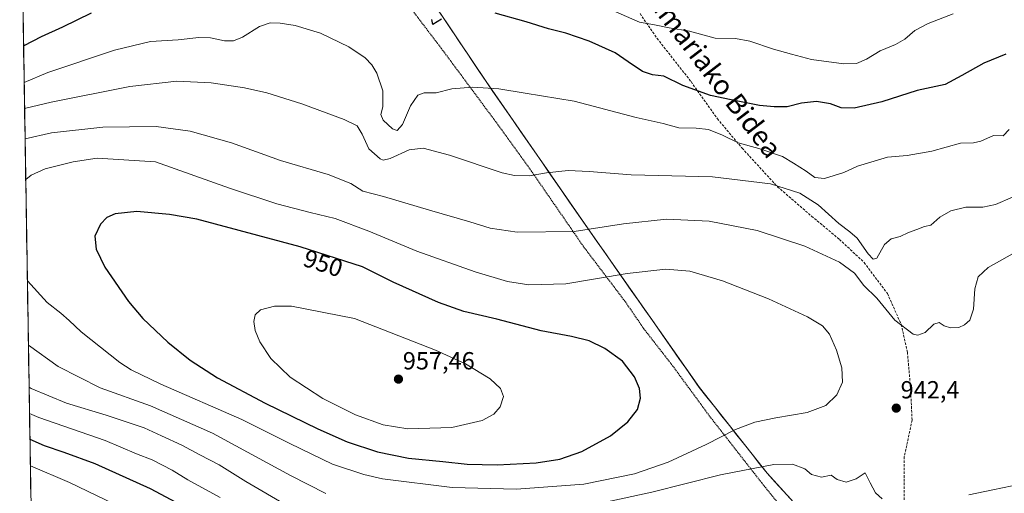
# Model space of a CAD drawing. Units: metres. Extents: x 610264 to 613695, y 4766336 to 4768705.
# Drawn here: x 610284 to 610682, y 4767141 to 4767333 of the extents above; entities that cross this region are included whole.
import ezdxf
from ezdxf.enums import TextEntityAlignment as Align

# ---------------------------------------------------------------- set-up
doc = ezdxf.new("R2010")
doc.units = ezdxf.units.M
doc.header["$MEASUREMENT"] = 0
doc.linetypes.add('TRAZOS', pattern=[0.75, 0.5, -0.25])
doc.linetypes.add('TRAZOSX2', pattern=[1.5, 1, -0.5])
for name, color, linetype, lineweight in [('Alambrada', 19, 'TRAZOS', 0), ('Carátula', 7, 'Continuous', 5), ('Curva de nivel maestra', 36, 'Continuous', 30), ('Curva de nivel normal', 36, 'Continuous', 0), ('Matorral CxS', 135, 'Continuous', 0), ('Municipio', 9, 'Continuous', 13), ('Municipio CxS', 142, 'Continuous', 0), ('Pastizal CxS', 92, 'Continuous', 0), ('Punto de cota en terreno', 7, 'Continuous', 0), ('Rótulo de curva de nivel directora', 19, 'Continuous', 0), ('Rótulo de punto de cota en terreno', 19, 'Continuous', 0), ('Senda', 19, 'TRAZOSX2', 0), ('Texto cartográfico', 19, 'Continuous', 0)]:
    doc.layers.add(name, color=color, linetype=linetype, lineweight=lineweight)
doc.styles.add('Arial', font='txt', dxfattribs={"height": 0.2})

# ---------------------------------------------------------------- blocks, each defined once
blk = doc.blocks.new('*U152')
at = {"layer": 'Matorral CxS', "color": 135, "linetype": 'Continuous', "lineweight": 0}
for points in [[(610290.24, 4767009.3, 883.92), (610283.62, 4767419.2, 917.11)], [(610430.15, 4767370.7, 923.6), (610472.47, 4767307.53, 930.08), (610514.76, 4767246.51, 941.29), (610558.85, 4767183.63, 947.71), (610586.3, 4767148.92, 937.81), (610625.06, 4767106.28, 928.64)]]:
    blk.add_polyline3d(points, dxfattribs=at)
blk = doc.blocks.new('*U162')
at = {"layer": 'Municipio CxS', "color": 142, "linetype": 'Continuous', "lineweight": 0}
for points in [[(610288.1287, 4767139.8444, 915.0327), (610288.0481, 4767144.8387, 916.8145), (610287.9674, 4767149.8331, 918.8028), (610287.8868, 4767154.8275, 921.0051), (610287.8062, 4767159.8219, 923.2492), (610287.7255, 4767164.8162, 925.656), (610287.6449, 4767169.8106, 928.1014), (610287.5643, 4767174.805, 930.7412), (610287.4836, 4767179.7994, 933.2506), (610287.403, 4767184.7937, 935.2179), (610287.3224, 4767189.7881, 936.9663), (610287.2418, 4767194.7825, 938.3629), (610287.1611, 4767199.7769, 939.6548), (610287.0805, 4767204.7712, 940.8773), (610286.9999, 4767209.7656, 941.7952), (610286.9192, 4767214.76, 942.8028), (610286.8386, 4767219.7543, 943.7297), (610286.758, 4767224.7487, 944.677), (610286.6774, 4767229.7431, 945.3642), (610286.5967, 4767234.7375, 945.9487), (610286.5161, 4767239.7318, 946.3135), (610286.4355, 4767244.7262, 946.5744), (610286.3548, 4767249.7206, 946.6078), (610286.2742, 4767254.715, 946.433), (610286.1936, 4767259.7093, 946.0942), (610286.113, 4767264.7037, 945.3745), (610286.0323, 4767269.6981, 944.5259), (610285.9517, 4767274.6925, 943.322), (610285.8711, 4767279.6868, 941.7654), (610285.7904, 4767284.6812, 939.8571), (610285.7098, 4767289.6756, 937.6847), (610285.6292, 4767294.67, 935.6216), (610285.5485, 4767299.6643, 933.2755), (610285.4679, 4767304.6587, 930.6119), (610285.3873, 4767309.6531, 928.1754), (610285.3067, 4767314.6475, 926.8336), (610285.226, 4767319.6418, 925.5588), (610285.1454, 4767324.6362, 923.9601), (610285.0648, 4767329.6306, 922.2918), (610284.9841, 4767334.625, 920.7036)], [(610453.945, 4767335.1569, 924.724), (610456.59, 4767331.2087, 925.6249), (610459.235, 4767327.2606, 926.8589), (610461.88, 4767323.3125, 927.3797), (610464.525, 4767319.3644, 928.2879), (610467.17, 4767315.4163, 928.8094), (610469.815, 4767311.4681, 929.1553), (610472.46, 4767307.52, 929.5776), (610475.2793, 4767303.4527, 930.0609), (610478.0987, 4767299.3853, 930.4696), (610480.918, 4767295.318, 930.8924), (610483.7373, 4767291.2507, 931.3215), (610486.5567, 4767287.1833, 931.7747), (610489.376, 4767283.116, 932.3531), (610492.1953, 4767279.0487, 933.0472), (610495.0147, 4767274.9813, 933.9451), (610497.834, 4767270.914, 934.8184), (610500.6533, 4767266.8467, 935.6623), (610503.4727, 4767262.7793, 936.452), (610506.292, 4767258.712, 937.2086), (610509.1113, 4767254.6447, 938.0707), (610511.9307, 4767250.5773, 938.9447), (610514.75, 4767246.51, 939.9798), (610517.5056, 4767242.5794, 941.0596), (610520.2613, 4767238.6488, 942.179), (610523.0169, 4767234.7181, 943.3574), (610525.7725, 4767230.7875, 944.4675), (610528.5281, 4767226.8569, 945.4323), (610531.2837, 4767222.9263, 946.244), (610534.0394, 4767218.9956, 946.9613), (610536.795, 4767215.065, 947.5228), (610539.5506, 4767211.1344, 947.9045), (610542.3063, 4767207.2038, 948.1502), (610545.0619, 4767203.2731, 948.2982), (610547.8175, 4767199.3425, 948.3465), (610550.5731, 4767195.4119, 948.4149), (610553.3287, 4767191.4813, 948.4367), (610556.0844, 4767187.5506, 948.3948), (610558.84, 4767183.62, 948.1796), (610561.89, 4767179.7633, 947.6635), (610564.94, 4767175.9067, 946.9501), (610567.99, 4767172.05, 946.1516), (610571.04, 4767168.1933, 945.2437), (610574.09, 4767164.3367, 944.1869), (610577.14, 4767160.48, 942.9346), (610580.19, 4767156.6233, 941.5407), (610583.24, 4767152.7667, 940.1413), (610586.29, 4767148.91, 938.6999), (610589.52, 4767145.3567, 937.5628), (610592.75, 4767141.8033, 936.7376), (610595.98, 4767138.25, 936.292)]]:
    blk.add_polyline3d(points, dxfattribs=at)
blk = doc.blocks.new('*U163')
at = {"layer": 'Municipio', "color": 9, "linetype": 'Continuous', "lineweight": 13}
blk.add_polyline3d([(610453.945, 4767335.1569, 924.724), (610456.59, 4767331.2087, 925.6249), (610459.235, 4767327.2606, 926.8589), (610461.88, 4767323.3125, 927.3797), (610464.525, 4767319.3644, 928.2879), (610467.17, 4767315.4163, 928.8094), (610469.815, 4767311.4681, 929.1553), (610472.46, 4767307.52, 929.5776), (610475.2793, 4767303.4527, 930.0609), (610478.0987, 4767299.3853, 930.4696), (610480.918, 4767295.318, 930.8924), (610483.7373, 4767291.2507, 931.3215), (610486.5567, 4767287.1833, 931.7747), (610489.376, 4767283.116, 932.3531), (610492.1953, 4767279.0487, 933.0472), (610495.0147, 4767274.9813, 933.9451), (610497.834, 4767270.914, 934.8184), (610500.6533, 4767266.8467, 935.6623), (610503.4727, 4767262.7793, 936.452), (610506.292, 4767258.712, 937.2086), (610509.1113, 4767254.6447, 938.0707), (610511.9307, 4767250.5773, 938.9447), (610514.75, 4767246.51, 939.9798), (610517.5056, 4767242.5794, 941.0596), (610520.2613, 4767238.6488, 942.179), (610523.0169, 4767234.7181, 943.3574), (610525.7725, 4767230.7875, 944.4675), (610528.5281, 4767226.8569, 945.4323), (610531.2837, 4767222.9263, 946.244), (610534.0394, 4767218.9956, 946.9613), (610536.795, 4767215.065, 947.5228), (610539.5506, 4767211.1344, 947.9045), (610542.3063, 4767207.2038, 948.1502), (610545.0619, 4767203.2731, 948.2982), (610547.8175, 4767199.3425, 948.3465), (610550.5731, 4767195.4119, 948.4149), (610553.3287, 4767191.4813, 948.4367), (610556.0844, 4767187.5506, 948.3948), (610558.84, 4767183.62, 948.1796), (610561.89, 4767179.7633, 947.6635), (610564.94, 4767175.9067, 946.9501), (610567.99, 4767172.05, 946.1516), (610571.04, 4767168.1933, 945.2437), (610574.09, 4767164.3367, 944.1869), (610577.14, 4767160.48, 942.9346), (610580.19, 4767156.6233, 941.5407), (610583.24, 4767152.7667, 940.1413), (610586.29, 4767148.91, 938.6999), (610589.52, 4767145.3567, 937.5628), (610592.75, 4767141.8033, 936.7376), (610595.98, 4767138.25, 936.292)], dxfattribs=at)
blk = doc.blocks.new('*U164')
at = {"layer": 'Municipio', "color": 9, "linetype": 'Continuous', "lineweight": 13}
blk.add_polyline3d([(610453.945, 4767335.1569, 924.724), (610456.59, 4767331.2087, 925.6249), (610459.235, 4767327.2606, 926.8589), (610461.88, 4767323.3125, 927.3797), (610464.525, 4767319.3644, 928.2879), (610467.17, 4767315.4163, 928.8094), (610469.815, 4767311.4681, 929.1553), (610472.46, 4767307.52, 929.5776), (610475.2793, 4767303.4527, 930.0609), (610478.0987, 4767299.3853, 930.4696), (610480.918, 4767295.318, 930.8924), (610483.7373, 4767291.2507, 931.3215), (610486.5567, 4767287.1833, 931.7747), (610489.376, 4767283.116, 932.3531), (610492.1953, 4767279.0487, 933.0472), (610495.0147, 4767274.9813, 933.9451), (610497.834, 4767270.914, 934.8184), (610500.6533, 4767266.8467, 935.6623), (610503.4727, 4767262.7793, 936.452), (610506.292, 4767258.712, 937.2086), (610509.1113, 4767254.6447, 938.0707), (610511.9307, 4767250.5773, 938.9447), (610514.75, 4767246.51, 939.9798), (610517.5056, 4767242.5794, 941.0596), (610520.2613, 4767238.6488, 942.179), (610523.0169, 4767234.7181, 943.3574), (610525.7725, 4767230.7875, 944.4675), (610528.5281, 4767226.8569, 945.4323), (610531.2837, 4767222.9263, 946.244), (610534.0394, 4767218.9956, 946.9613), (610536.795, 4767215.065, 947.5228), (610539.5506, 4767211.1344, 947.9045), (610542.3063, 4767207.2038, 948.1502), (610545.0619, 4767203.2731, 948.2982), (610547.8175, 4767199.3425, 948.3465), (610550.5731, 4767195.4119, 948.4149), (610553.3287, 4767191.4813, 948.4367), (610556.0844, 4767187.5506, 948.3948), (610558.84, 4767183.62, 948.1796), (610561.89, 4767179.7633, 947.6635), (610564.94, 4767175.9067, 946.9501), (610567.99, 4767172.05, 946.1516), (610571.04, 4767168.1933, 945.2437), (610574.09, 4767164.3367, 944.1869), (610577.14, 4767160.48, 942.9346), (610580.19, 4767156.6233, 941.5407), (610583.24, 4767152.7667, 940.1413), (610586.29, 4767148.91, 938.6999), (610589.52, 4767145.3567, 937.5628), (610592.75, 4767141.8033, 936.7376), (610595.98, 4767138.25, 936.292)], dxfattribs=at)
blk = doc.blocks.new('*U199')
at = {"layer": 'Curva de nivel normal', "color": 36, "linetype": 'Continuous', "lineweight": 0}
for points in [[(610287.93, 4767151.96, 920), (610303.84, 4767145.2, 920), (610325.69, 4767134.63, 920)], [(610661.7, 4767334.94, 920), (610651.52, 4767330.92, 920), (610646.17, 4767328.08, 920), (610642.1, 4767324.64, 920), (610638.28, 4767322.47, 920), (610632.06, 4767319.9, 920), (610626.5, 4767316.58, 920), (610622.52, 4767314.77, 920), (610617.34, 4767314.64, 920), (610604.21, 4767316.35, 920), (610596.22, 4767318.53, 920), (610588.85, 4767320.55, 920), (610579.36, 4767323.83, 920), (610573.49, 4767324.95, 920), (610565.31, 4767325.1, 920), (610554.86, 4767327.89, 920), (610546.62, 4767329.22, 920), (610540.7, 4767330.46, 920), (610534.55, 4767331.54, 920), (610521.89, 4767337.11, 920)]]:
    blk.add_polyline3d(points, dxfattribs=at)
blk = doc.blocks.new('5PATER')
at = {"layer": 'Carátula', "linetype": 'Continuous', "lineweight": 5}
h = blk.add_hatch(color=250, dxfattribs=at)
edge = h.paths.add_edge_path()
edge.add_ellipse((0, 0.01), major_axis=(-1.33, -1.34), ratio=0.999422, start_angle=0, end_angle=360)

msp = doc.modelspace()

# ---------------------------------------------------------------- linework, layer by layer
at = {"layer": 'Alambrada', "color": 19, "linetype": 'TRAZOS', "lineweight": 0}
msp.add_polyline3d([(610284.9, 4767552.35, 939.41), (610318.19, 4767508.66, 934.21), (610354.87, 4767459.86, 930.16), (610389.23, 4767410.1, 919.44), (610399.67, 4767394.74, 920.61), (610411.98, 4767378.01, 921.48), (610437.26, 4767343.38, 926.63), (610454.3, 4767320.98, 927.72), (610477.94, 4767289.14, 931.81), (610490.74, 4767271.38, 934.48), (610512.07, 4767240.49, 941.25), (610528.94, 4767218.25, 947.07), (610536.38, 4767207.38, 948.32), (610548.03, 4767192.42, 948.62), (610563.07, 4767171.93, 946.56), (610584.14, 4767144.98, 937.21), (610600.46, 4767124.73, 932.82), (610618.14, 4767102.09, 928.52), (610629.59, 4767090.26, 922.9), (610648.62, 4767066.66, 911.57), (610666.94, 4767045.05, 901.96), (610675.39, 4767033.93, 897.09)], dxfattribs=at)
at = {"layer": 'Curva de nivel maestra', "color": 36, "linetype": 'Continuous', "lineweight": 30}
for points in [[(610312.63, 4767335.13, 925), (610300.97, 4767329.43, 925), (610292.3, 4767325.56, 925), (610285.3, 4767321.92, 925), (610285.19, 4767321.8, 925)], [(610683.02, 4767318.61, 925), (610674.1, 4767314.94, 925), (610665.13, 4767309.89, 925), (610658.36, 4767306.34, 925), (610647, 4767303.85, 925), (610632.8, 4767299.21, 925), (610621.59, 4767296.67, 925), (610616.29, 4767296.9, 925), (610611.93, 4767298.39, 925), (610606.25, 4767299.4, 925), (610600.27, 4767298.76, 925), (610594.45, 4767297.23, 925), (610589.2, 4767297.24, 925), (610583.26, 4767297.81, 925), (610571.72, 4767300.08, 925), (610563.35, 4767301.87, 925), (610552.2, 4767305.92, 925), (610544.46, 4767309.59, 925), (610539.83, 4767310.13, 925), (610535.81, 4767311.5, 925), (610530.03, 4767315.4, 925), (610524.7, 4767319.11, 925), (610514.29, 4767323.78, 925), (610504.85, 4767327.02, 925), (610497.74, 4767328.88, 925), (610488.67, 4767331.68, 925), (610476.18, 4767335.12, 925)], [(610454.48, 4767332.75, 925), (610450.94, 4767330.52, 925), (610450.54, 4767332.62, 925)], [(610476.91, 4767152.26, 950), (610492.76, 4767153.12, 950), (610502.34, 4767154.64, 950), (610511.27, 4767157.74, 950), (610522.93, 4767164.04, 950), (610529.94, 4767169.66, 950), (610533.79, 4767174.65, 950), (610534.99, 4767179.36, 950), (610534.55, 4767183.26, 950), (610532.6, 4767187.98, 950), (610527.74, 4767194.33, 950), (610520.6, 4767199.47, 950), (610514.24, 4767202.49, 950), (610507.1, 4767204.33, 950), (610494.78, 4767206.59, 950), (610476.8, 4767211.35, 950), (610463.49, 4767214.45, 950), (610453.27, 4767218.08, 950), (610434.86, 4767226.32, 950), (610422.38, 4767232.51, 950), (610397.22, 4767240.6, 950), (610355.36, 4767251.7, 950), (610344.26, 4767253.71, 950), (610331.03, 4767254.81, 950), (610322.3, 4767253.86, 950), (610318.94, 4767252.45, 950), (610316.3, 4767249.78, 950), (610314.11, 4767244.86, 950), (610314.53, 4767239.64, 950), (610318.06, 4767232.4, 950), (610327.69, 4767218.37, 950), (610333.5, 4767211.6, 950), (610343.63, 4767201.98, 950), (610352.62, 4767194.72, 950), (610363.77, 4767187.6, 950), (610383.06, 4767177.31, 950), (610404.4, 4767166.91, 950), (610416.28, 4767161.65, 950), (610428.47, 4767157.52, 950), (610441.03, 4767154.96, 950), (610454.94, 4767153.62, 950), (610464.83, 4767152.57, 950), (610476.91, 4767152.26, 950)], [(610287.76, 4767162.74, 925), (610293.56, 4767160.13, 925), (610301.56, 4767157.47, 925), (610313.99, 4767152.9, 925), (610336.41, 4767142.77, 925), (610359.02, 4767130.72, 925)]]:
    msp.add_polyline3d(points, dxfattribs=at)
at = {"layer": 'Curva de nivel normal', "color": 36, "linetype": 'Continuous', "lineweight": 0}
for points in [[(610684.35, 4767288, 930), (610681.91, 4767285.54, 930), (610677.91, 4767285.7, 930), (610672.89, 4767283.36, 930), (610669.84, 4767282.7, 930), (610664.56, 4767282.47, 930), (610653.01, 4767279.3, 930), (610642.98, 4767277.48, 930), (610635.02, 4767276.8, 930), (610629.58, 4767275.19, 930), (610622.94, 4767273.21, 930), (610617.36, 4767270.6, 930), (610609.54, 4767268.28, 930), (610605.68, 4767268.58, 930), (610602.1, 4767271.14, 930), (610597.01, 4767274.39, 930), (610592.59, 4767277.12, 930), (610582.92, 4767280.43, 930), (610574.59, 4767282.64, 930), (610568.26, 4767285.78, 930), (610562.59, 4767288.02, 930), (610557.59, 4767288.63, 930), (610550.61, 4767288.78, 930), (610544.14, 4767290.45, 930), (610533.2, 4767292.9, 930), (610508.13, 4767299.48, 930), (610488.37, 4767302.72, 930), (610477.66, 4767304.49, 930), (610466.95, 4767305.23, 930), (610458.6, 4767304.56, 930), (610452.34, 4767302.91, 930), (610447.36, 4767302.86, 930), (610444.83, 4767302.02, 930), (610441.92, 4767297.62, 930), (610438.66, 4767290.08, 930), (610436.47, 4767287.62, 930), (610434.55, 4767288.35, 930), (610430.79, 4767291.81, 930), (610429.88, 4767294.15, 930), (610430.69, 4767297.19, 930), (610430.69, 4767303.75, 930), (610428.26, 4767310.84, 930), (610426.16, 4767314.28, 930), (610423.51, 4767317.13, 930), (610416.89, 4767321.57, 930), (610405.42, 4767327.09, 930), (610395.17, 4767330.18, 930), (610389.12, 4767331.13, 930), (610385.07, 4767331.19, 930), (610380.68, 4767329.74, 930), (610373.8, 4767325.49, 930), (610370.2, 4767323.93, 930), (610366.62, 4767323.96, 930), (610360.94, 4767325.17, 930), (610356.21, 4767325.26, 930), (610347.77, 4767324.32, 930), (610336.62, 4767323.74, 930), (610321.96, 4767320.24, 930), (610294.95, 4767311.12, 930), (610285.43, 4767307.05, 930)], [(610685.69, 4767260.67, 935), (610678.85, 4767257.67, 935), (610673.63, 4767256.69, 935), (610666.79, 4767256.6, 935), (610660.63, 4767255.16, 935), (610656.24, 4767252.59, 935), (610652.57, 4767249.4, 935), (610650.02, 4767248.8, 935), (610646.91, 4767247.53, 935), (610643.49, 4767246.38, 935), (610640.12, 4767244.71, 935), (610636.56, 4767243.85, 935), (610633.82, 4767241.49, 935), (610630.73, 4767235.98, 935), (610629.2, 4767235.54, 935), (610627.16, 4767237.69, 935), (610622.8, 4767244.14, 935), (610619.74, 4767246.61, 935), (610615.31, 4767250.02, 935), (610606.94, 4767257.6, 935), (610599.5, 4767262.32, 935), (610587.73, 4767266.05, 935), (610564.18, 4767268.89, 935), (610531.29, 4767269.66, 935), (610514.27, 4767271.13, 935), (610505.74, 4767271.41, 935), (610496.94, 4767270.55, 935), (610489.96, 4767269.35, 935), (610484.03, 4767269.46, 935), (610479.05, 4767270.58, 935), (610457.66, 4767277.68, 935), (610447.05, 4767280.5, 935), (610441.31, 4767279.84, 935), (610433.61, 4767276.36, 935), (610430.8, 4767275.7, 935), (610429.61, 4767276.16, 935), (610424.97, 4767280.26, 935), (610422.37, 4767286.12, 935), (610420.3, 4767289.49, 935), (610415.02, 4767292.18, 935), (610397.9, 4767298.43, 935), (610383.69, 4767302.88, 935), (610374.72, 4767304.99, 935), (610361.21, 4767306.92, 935), (610347.28, 4767307.61, 935), (610328.18, 4767305.52, 935), (610296.3, 4767299.15, 935), (610285.6, 4767296.54, 935)], [(610686.85, 4767238.43, 940), (610675.86, 4767232.16, 940), (610671.82, 4767228.44, 940), (610670.36, 4767223.56, 940), (610669.9, 4767215.31, 940), (610668.34, 4767210.92, 940), (610666.26, 4767208.94, 940), (610663.91, 4767207.89, 940), (610660.53, 4767207.71, 940), (610658, 4767208.56, 940), (610655.98, 4767209.91, 940), (610653.85, 4767209.2, 940), (610650.24, 4767205.91, 940), (610647.36, 4767204.81, 940), (610645.5, 4767205.2, 940), (610637.97, 4767210.94, 940), (610630.66, 4767219.72, 940), (610625.43, 4767224.95, 940), (610621.68, 4767229.92, 940), (610615.62, 4767234.34, 940), (610601.6, 4767240.81, 940), (610582.29, 4767247.17, 940), (610562.83, 4767251.02, 940), (610545.56, 4767251.71, 940), (610528.08, 4767249.94, 940), (610508.18, 4767246.83, 940), (610485.14, 4767246.5, 940), (610474.11, 4767248.14, 940), (610465.95, 4767250.72, 940), (610449.55, 4767255.46, 940), (610430.94, 4767261, 940), (610422.61, 4767263.13, 940), (610417.74, 4767266.16, 940), (610408.56, 4767269.84, 940), (610389.18, 4767275.53, 940), (610369.33, 4767282.67, 940), (610352.66, 4767287.34, 940), (610338.82, 4767289.26, 940), (610317.25, 4767289, 940), (610296.45, 4767286.74, 940), (610285.8, 4767284.28, 940)], [(610286.73, 4767226.76, 945), (610294.81, 4767218.04, 945), (610300.24, 4767213.75, 945), (610303.69, 4767210.75, 945), (610308.56, 4767206.13, 945), (610324.23, 4767193.81, 945), (610328.79, 4767190.78, 945), (610340.78, 4767184.98, 945), (610373.54, 4767170.64, 945), (610392.98, 4767160.9, 945), (610410.28, 4767152.65, 945), (610422.97, 4767148.35, 945), (610430.6, 4767146.62, 945), (610458.77, 4767143.09, 945), (610484.74, 4767142.45, 945), (610512.11, 4767144.52, 945), (610532.63, 4767148.63, 945), (610546.16, 4767153.38, 945), (610561.56, 4767160.6, 945), (610573.48, 4767166.63, 945), (610581.31, 4767169.59, 945), (610589.76, 4767171.38, 945), (610602.58, 4767173.51, 945), (610610.03, 4767176.38, 945), (610614.54, 4767180.72, 945), (610616.84, 4767185.78, 945), (610616.56, 4767191.62, 945), (610614.41, 4767198.8, 945), (610611.54, 4767205.15, 945), (610608.68, 4767208.61, 945), (610602.61, 4767212.22, 945), (610586.82, 4767219.54, 945), (610568.27, 4767226.74, 945), (610555.05, 4767230.66, 945), (610545.26, 4767231.47, 945), (610529.56, 4767229.72, 945), (610504.84, 4767225.53, 945), (610489.75, 4767225.12, 945), (610481.12, 4767226.49, 945), (610468.03, 4767230.39, 945), (610444.38, 4767238.87, 945), (610425.05, 4767246.96, 945), (610411.35, 4767252.08, 945), (610401.3, 4767254.42, 945), (610387.72, 4767257.98, 945), (610368.64, 4767264.31, 945), (610338.67, 4767275.01, 945), (610314.93, 4767276.4, 945), (610305.29, 4767275.03, 945), (610293.97, 4767272.1, 945), (610288.3, 4767269.59, 945), (610286.06, 4767267.76, 945)], [(610440.82, 4767166.88, 955), (610458.6, 4767167.38, 955), (610470.86, 4767170.33, 955), (610475.61, 4767172.78, 955), (610478.15, 4767175.84, 955), (610479.5, 4767180.02, 955), (610478.33, 4767183.18, 955), (610474.13, 4767187.12, 955), (610464.12, 4767193.14, 955), (610452.01, 4767198.7, 955), (610419.24, 4767211.6, 955), (610393.7, 4767216.52, 955), (610386.82, 4767216.58, 955), (610381.09, 4767215.04, 955), (610378.98, 4767213.06, 955), (610378.46, 4767210.4, 955), (610378.94, 4767206.64, 955), (610380.83, 4767202.1, 955), (610385.38, 4767195.41, 955), (610393.19, 4767187.84, 955), (610406.32, 4767179.16, 955), (610419.56, 4767172.54, 955), (610430.8, 4767168.5, 955), (610440.82, 4767166.88, 955)], [(610287.15, 4767200.76, 940), (610299.16, 4767192.16, 940), (610316.15, 4767183.49, 940), (610336.56, 4767176.24, 940), (610361.73, 4767165.15, 940), (610393.33, 4767147.94, 940), (610407.56, 4767140.66, 940)], [(610287.42, 4767183.7, 935), (610288.3, 4767183.19, 935), (610302.64, 4767177.34, 935), (610318.69, 4767172.45, 935), (610333.99, 4767167.35, 935), (610340.98, 4767164.01, 935), (610349.28, 4767160.25, 935), (610356.56, 4767156.35, 935), (610364.46, 4767152.28, 935), (610375.22, 4767145.6, 935), (610392.1, 4767135.76, 935)], [(610287.59, 4767173.14, 930), (610291.38, 4767171.44, 930), (610318.2, 4767162.13, 930), (610330.94, 4767156.78, 930), (610337.2, 4767154.37, 930), (610345.31, 4767150.22, 930), (610351.74, 4767146.3, 930), (610364.87, 4767139.12, 930)], [(610667.93, 4767140.17, 940), (610677.74, 4767142.14, 940), (610693.37, 4767145.43, 940), (610714.76, 4767148.9, 940), (610749.23, 4767156.18, 940), (610767.56, 4767159.44, 940), (610780, 4767159.93, 940), (610797.34, 4767159.04, 940), (610814.48, 4767156.32, 940), (610820.58, 4767154.36, 940), (610829.44, 4767152.2, 940), (610836.47, 4767148.9, 940), (610842.63, 4767144.07, 940), (610849.89, 4767136.67, 940)], [(610515.26, 4767136.02, 940), (610539.64, 4767141.2, 940), (610567.43, 4767148.26, 940), (610588.96, 4767152.48, 940), (610596.6, 4767152.56, 940), (610601.6, 4767150.69, 940), (610604.32, 4767148.38, 940), (610608.3, 4767147.37, 940), (610612.22, 4767148.17, 940), (610614.66, 4767146.33, 940), (610618.25, 4767145.34, 940), (610622.3, 4767146.65, 940), (610626.04, 4767149.05, 940), (610628.06, 4767145.02, 940), (610630.16, 4767140.92, 940), (610632.91, 4767138.51, 940)]]:
    msp.add_polyline3d(points, dxfattribs=at)
at = {"layer": 'Matorral CxS', "color": 135, "linetype": 'Continuous', "lineweight": 0}
for points in [[(610283.62, 4767419.2, 917.11), (610290.24, 4767009.3, 883.92)], [(610405.78, 4767402.88, 919.34), (610430.15, 4767370.7, 923.6), (610472.47, 4767307.53, 930.08), (610514.76, 4767246.51, 941.29), (610558.85, 4767183.63, 947.71), (610586.3, 4767148.92, 937.81), (610625.06, 4767106.28, 928.64), (610661.31, 4767062.44, 908.45), (610676, 4767045.8, 900.12)]]:
    msp.add_polyline3d(points, dxfattribs=at)
at = {"layer": 'Municipio CxS', "color": 142, "linetype": 'Continuous', "lineweight": 0}
msp.add_polyline3d([(610595.98, 4767138.25, 936.29), (610592.75, 4767141.8, 936.74), (610589.52, 4767145.36, 937.56), (610586.29, 4767148.91, 938.7), (610583.24, 4767152.77, 940.14), (610580.19, 4767156.62, 941.54), (610577.14, 4767160.48, 942.93), (610574.09, 4767164.34, 944.19), (610571.04, 4767168.19, 945.24), (610567.99, 4767172.05, 946.15), (610564.94, 4767175.91, 946.95), (610561.89, 4767179.76, 947.66), (610558.84, 4767183.62, 948.18), (610556.08, 4767187.55, 948.39), (610553.33, 4767191.48, 948.44), (610550.57, 4767195.41, 948.41), (610547.82, 4767199.34, 948.35), (610545.06, 4767203.27, 948.3), (610542.31, 4767207.2, 948.15), (610539.55, 4767211.13, 947.9), (610536.79, 4767215.06, 947.52), (610534.04, 4767219, 946.96), (610531.28, 4767222.93, 946.24), (610528.53, 4767226.86, 945.43), (610525.77, 4767230.79, 944.47), (610523.02, 4767234.72, 943.36), (610520.26, 4767238.65, 942.18), (610517.51, 4767242.58, 941.06), (610514.75, 4767246.51, 939.98), (610511.93, 4767250.58, 938.94), (610509.11, 4767254.64, 938.07), (610506.29, 4767258.71, 937.21), (610503.47, 4767262.78, 936.45), (610500.65, 4767266.85, 935.66), (610497.83, 4767270.91, 934.82), (610495.01, 4767274.98, 933.95), (610492.2, 4767279.05, 933.05), (610489.38, 4767283.12, 932.35), (610486.56, 4767287.18, 931.77), (610483.74, 4767291.25, 931.32), (610480.92, 4767295.32, 930.89), (610478.1, 4767299.39, 930.47), (610475.28, 4767303.45, 930.06), (610472.46, 4767307.52, 929.58), (610469.82, 4767311.47, 929.16), (610467.17, 4767315.42, 928.81), (610464.53, 4767319.36, 928.29), (610461.88, 4767323.31, 927.38), (610459.24, 4767327.26, 926.86), (610456.59, 4767331.21, 925.62), (610453.95, 4767335.16, 924.72)], dxfattribs=at)
at = {"layer": 'Pastizal CxS', "color": 92, "linetype": 'Continuous', "lineweight": 0}
for points in [[(610405.78, 4767402.88, 919.34), (610430.15, 4767370.7, 923.6), (610472.47, 4767307.53, 930.08), (610514.76, 4767246.51, 941.29), (610558.85, 4767183.63, 947.71), (610586.3, 4767148.92, 937.81), (610625.06, 4767106.28, 928.64), (610661.31, 4767062.44, 908.45), (610676, 4767045.8, 900.12)], [(610625.06, 4767106.28, 928.64), (610586.3, 4767148.92, 937.81), (610558.85, 4767183.63, 947.71), (610514.76, 4767246.51, 941.29), (610472.47, 4767307.53, 930.08), (610430.15, 4767370.7, 923.6)]]:
    msp.add_polyline3d(points, dxfattribs=at)
at = {"layer": 'Senda', "color": 19, "linetype": 'TRAZOSX2', "lineweight": 0}
msp.add_lwpolyline([(610534.84, 4767334.97), (610541.73, 4767324.96), (610555.5, 4767307.43), (610566.14, 4767292.41), (610576.15, 4767280.52), (610590.54, 4767264.87), (610604.31, 4767252.98), (610615.58, 4767243.59), (610625.59, 4767234.21), (610634.98, 4767221.69), (610640.61, 4767209.17), (610643.12, 4767197.91), (610644.37, 4767183.51), (610644.99, 4767170.37), (610641.86, 4767155.61), (610641.86, 4767138.07)], dxfattribs=at)

# ---------------------------------------------------------------- block references
at = {"layer": 'Curva de nivel normal', "color": 36, "linetype": 'Continuous', "lineweight": 0}
msp.add_blockref('*U199', (0, 0), dxfattribs=at)
at = {"layer": 'Matorral CxS', "color": 135, "linetype": 'Continuous', "lineweight": 0}
msp.add_blockref('*U152', (0, 0), dxfattribs=at)
at = {"layer": 'Municipio', "color": 9, "linetype": 'Continuous', "lineweight": 13}
for name in ['*U163', '*U164']:
    msp.add_blockref(name, (0, 0), dxfattribs=at)
at = {"layer": 'Municipio CxS', "color": 142, "linetype": 'Continuous', "lineweight": 0}
msp.add_blockref('*U162', (0, 0), dxfattribs=at)
at = {"layer": 'Punto de cota en terreno', "linetype": 'Continuous', "lineweight": 0}
for p in [(610437, 4767187, 957.46), (610638.6, 4767175.26, 942.4)]:
    msp.add_blockref('5PATER', p, dxfattribs=at)

# ---------------------------------------------------------------- texts
at = {"layer": 'Rótulo de curva de nivel directora', "color": 19, "linetype": 'Continuous', "lineweight": 0, "style": 'Arial'}
msp.add_text('950', height=7, rotation=-17.8247, dxfattribs=at).set_placement((610406.52, 4767233.9), align=Align.MIDDLE_CENTER)
at = {"layer": 'Rótulo de punto de cota en terreno', "color": 19, "linetype": 'Continuous', "lineweight": 0, "style": 'Arial'}
for s, p in [('957,46', (610438.76, 4767188.76)), ('942,4', (610640.36, 4767177.02))]:
    msp.add_text(s, height=7, dxfattribs=at).set_placement(p, align=Align.BOTTOM_LEFT)
at = {"layer": 'Texto cartográfico', "color": 19, "linetype": 'Continuous', "lineweight": 0, "style": 'Arial'}
msp.add_text('Donamariako Bidea', height=8, rotation=-52.611, dxfattribs=at).set_placement((610559.13, 4767318.1), align=Align.MIDDLE_CENTER)

doc.saveas('drawing.dxf')
